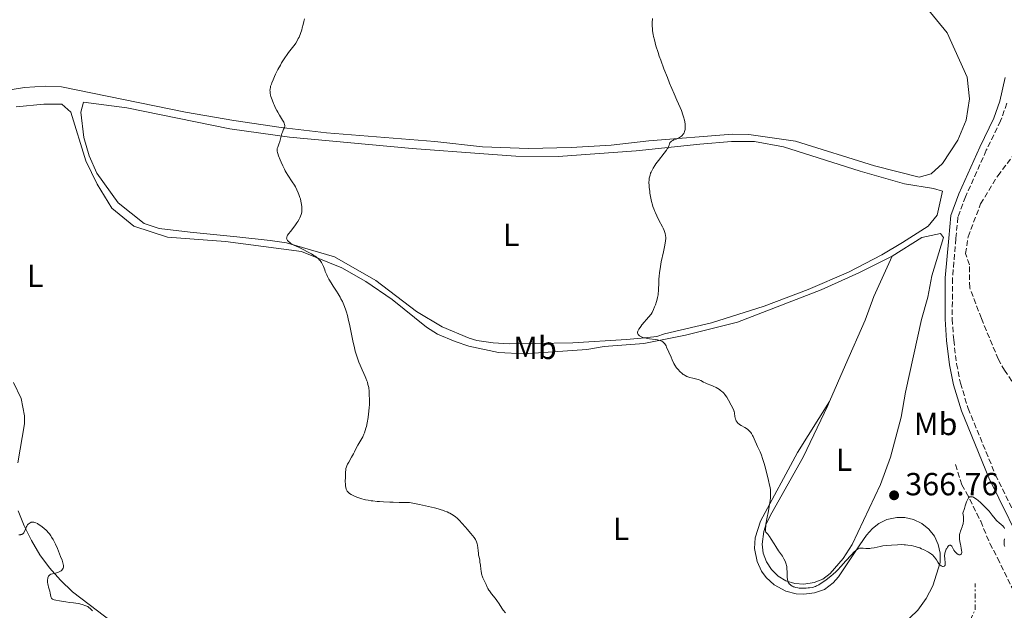
# Model space of a CAD drawing. Units: metres. Extents: x 628895 to 632342, y 4676411 to 4678788.
# Drawn here: x 629828 to 630136, y 4677300 to 4677485 of the extents above; entities that cross this region are included whole.
import ezdxf
from ezdxf.enums import TextEntityAlignment as Align

# ---------------------------------------------------------------- set-up
doc = ezdxf.new("R2010")
doc.units = ezdxf.units.M
doc.header["$MEASUREMENT"] = 0
doc.linetypes.add('DGN Style 3', pattern=[2.435891, 1.739922, -0.695969])
doc.linetypes.add('DGN Style 7', pattern=[3.479844, 1.56593, -0.695969, 0.521977, -0.695969])
for name, color, linetype, lineweight in [('Barranco lineal', 142, 'DGN Style 3', 13), ('Camino', 7, 'DGN Style 3', 0), ('Cota de punto acotado terreno', 7, 'Continuous', 0), ('Curva de nivel intermedia', 30, 'Continuous', 0), ('Escarpado', 30, 'DGN Style 7', 0), ('Etiqueta de uso rústico', 92, 'Continuous', 0), ('Línea de cambio de uso (parcela vista)', 92, 'Continuous', 0), ('Margen derecho', 7, 'Continuous', 0), ('Punto acotado terreno (símbolo)', 7, 'Continuous', 0)]:
    doc.layers.add(name, color=color, linetype=linetype, lineweight=lineweight)
doc.styles.add('Style-Arial', font='arial.ttf')

# ---------------------------------------------------------------- blocks, each defined once
blk = doc.blocks.new('5PATER')
at = {"layer": 'Punto acotado terreno (símbolo)', "linetype": 'Continuous', "lineweight": 0}
h = blk.add_hatch(color=51, dxfattribs=at)
edge = h.paths.add_edge_path()
edge.add_ellipse((0, 0), major_axis=(-0.11, -0.111), ratio=0.999422, start_angle=0, end_angle=360)

msp = doc.modelspace()

# ---------------------------------------------------------------- linework, layer by layer
at = {"layer": 'Barranco lineal', "color": 142, "linetype": 'DGN Style 3', "lineweight": 13}
for points in [[(630128.79, 4677391.56, 366.93), (630125.16, 4677401.16, 367.05), (630125.04, 4677408.38, 367.42), (630123.85, 4677411.86, 368.17), (630124.63, 4677417.11, 368.54), (630128.57, 4677427.4, 368.91), (630133.9, 4677436.22, 369.28), (630140.96, 4677445.42, 369.92)], [(630128.79, 4677391.56, 366.93), (630134.07, 4677378.85, 366.82), (630135.99, 4677375.38, 366.56), (630142.97, 4677365.23, 366.18), (630146.14, 4677357.2, 366.06), (630147.95, 4677353.62, 365.81), (630150.74, 4677349.46, 365.85), (630152.03, 4677346.46, 365.44)], [(630120.75, 4677345.79, 365.68), (630122.64, 4677339.46, 365.68), (630124.07, 4677337.1, 365.68), (630127.34, 4677330.45, 364.57), (630128.6, 4677328.04, 364.57), (630131.41, 4677321.1, 364.2), (630133.87, 4677316.54, 364.28), (630138.38, 4677307.2, 363.17)]]:
    msp.add_polyline3d(points, dxfattribs=at)
at = {"layer": 'Camino', "color": 7, "linetype": 'DGN Style 3', "lineweight": 0}
for points in [[(630136.78, 4677458.97, 370.02), (630134.82, 4677453.41, 369.89), (630130.35, 4677444.2, 369.56), (630123.87, 4677429.66, 368.99), (630121.46, 4677423.22, 368.7), (630120.83, 4677416.53, 368.41), (630119.77, 4677404.12, 367.75), (630119.68, 4677391.4, 367.24)], [(630119.68, 4677391.4, 367.24), (630120.15, 4677384.81, 367.09), (630121.05, 4677377.35, 366.99), (630122.26, 4677371.29, 366.67), (630124.67, 4677363.36, 366.48), (630133.23, 4677342.54, 365.48), (630145.8, 4677316.85, 365.57)]]:
    msp.add_polyline3d(points, dxfattribs=at)
at = {"layer": 'Curva de nivel intermedia', "color": 30, "linetype": 'Continuous', "lineweight": 0, "flags": 128}
for points, elevation in [([(629917.08, 4677485.4), (629917, 4677484.95), (629916.9, 4677484.49), (629916.67, 4677483.53), (629916.41, 4677482.57), (629916.21, 4677481.93), (629915.8, 4677480.73), (629915.39, 4677479.66), (629915.16, 4677479.17), (629914.8, 4677478.46), (629914.38, 4677477.76), (629914.15, 4677477.42), (629913.34, 4677476.34), (629912.11, 4677474.77), (629911.47, 4677473.92), (629911.16, 4677473.47), (629910.54, 4677472.52), (629909.93, 4677471.53), (629909.54, 4677470.84), (629908.78, 4677469.44), (629908.06, 4677468.01), (629907.72, 4677467.3), (629907.27, 4677466.29), (629906.88, 4677465.35), (629906.72, 4677464.92), (629906.49, 4677464.23), (629906.41, 4677463.9), (629906.33, 4677463.43), (629906.29, 4677462.95), (629906.3, 4677462.71), (629906.32, 4677462.33), (629906.36, 4677462.07), (629906.48, 4677461.5), (629906.6, 4677461.03), (629906.94, 4677460), (629907.37, 4677458.89), (629907.59, 4677458.39), (629908.06, 4677457.39), (629908.42, 4677456.67), (629908.71, 4677456.15), (629909.27, 4677455.19), (629910.25, 4677453.59), (629910.6, 4677452.98), (629910.72, 4677452.73), (629910.88, 4677452.3), (629910.93, 4677451.95), (629910.91, 4677451.74), (629910.79, 4677451.32), (629910.57, 4677450.77), (629910.22, 4677449.9), (629910.05, 4677449.41), (629909.38, 4677446.97), (629909.09, 4677446.15), (629908.72, 4677445.16), (629908.59, 4677444.73), (629908.52, 4677444.39), (629908.51, 4677444.22), (629908.52, 4677443.96)], 360), ([(630025.93, 4677485.48), (630025.86, 4677484.05), (630025.86, 4677483.2), (630025.92, 4677482.19), (630025.98, 4677481.62), (630026.16, 4677480.46), (630026.29, 4677479.81), (630026.54, 4677478.75), (630027.02, 4677476.92), (630027.68, 4677474.81), (630028.07, 4677473.64), (630028.51, 4677472.39), (630029.5, 4677469.73), (630030.58, 4677467), (630031.3, 4677465.2), (630032.68, 4677461.92), (630033.57, 4677459.86), (630034.56, 4677457.61), (630034.96, 4677456.64), (630035.47, 4677455.31), (630035.67, 4677454.69), (630035.95, 4677453.62), (630036.05, 4677453.1), (630036.16, 4677452.36), (630036.2, 4677451.67), (630036.2, 4677451.34), (630036.15, 4677450.72), (630036.1, 4677450.44), (630035.99, 4677450.04), (630035.84, 4677449.69), (630035.72, 4677449.47), (630035.46, 4677449.09), (630035.31, 4677448.92), (630034.98, 4677448.62), (630034.65, 4677448.37), (630034.42, 4677448.23), (630033.98, 4677448), (630033.31, 4677447.71), (630032.58, 4677447.44), (630032.27, 4677447.31), (630031.89, 4677447.1), (630031.73, 4677446.98), (630031.53, 4677446.79), (630031.38, 4677446.59), (630031.34, 4677446.48), (630031.28, 4677446.25), (630031.19, 4677445.85), (630031.09, 4677445.57), (630030.79, 4677445.01), (630030.57, 4677444.65), (630030.28, 4677444.23), (630029.55, 4677443.26), (630027.83, 4677441.04), (630027.03, 4677439.97), (630026.69, 4677439.48), (630026.13, 4677438.59), (630025.7, 4677437.8), (630025.48, 4677437.31), (630025.36, 4677437), (630025.16, 4677436.39), (630025, 4677435.78), (630024.94, 4677435.47), (630024.88, 4677434.97), (630024.84, 4677434.14), (630024.88, 4677433.14), (630024.92, 4677432.56), (630025.06, 4677431.4), (630025.15, 4677430.77), (630025.32, 4677429.77), (630025.66, 4677428.19), (630025.93, 4677427.13), (630026.09, 4677426.6), (630026.35, 4677425.82), (630026.63, 4677425.07), (630026.83, 4677424.58), (630027.25, 4677423.64), (630027.89, 4677422.34), (630029.03, 4677420.22), (630029.24, 4677419.8), (630029.57, 4677419.08), (630029.8, 4677418.5), (630029.9, 4677418.16), (630030.02, 4677417.55), (630030.07, 4677416.92), (630030.06, 4677416.56), (630030, 4677415.89), (630029.76, 4677414.46), (630029.34, 4677412.43)], 365), ([(629908.52, 4677443.96), (629908.62, 4677443.5), (629908.7, 4677443.22), (629908.95, 4677442.51), (629909.46, 4677441.23), (629909.78, 4677440.5), (629910.29, 4677439.36), (629910.82, 4677438.25), (629911.08, 4677437.75), (629911.34, 4677437.28), (629911.84, 4677436.45), (629913.28, 4677434.33), (629913.93, 4677433.29), (629914.25, 4677432.73), (629914.71, 4677431.83), (629915.14, 4677430.87), (629915.34, 4677430.36), (629915.65, 4677429.44), (629915.79, 4677428.96), (629915.97, 4677428.25), (629916.17, 4677427.19), (629916.24, 4677426.51), (629916.27, 4677426.18), (629916.27, 4677425.7), (629916.25, 4677425.25), (629916.22, 4677424.96), (629916.12, 4677424.39), (629916.05, 4677424.12), (629915.86, 4677423.58), (629915.62, 4677423.04), (629915.43, 4677422.68), (629914.98, 4677421.93), (629914.68, 4677421.48), (629914.02, 4677420.57), (629912.7, 4677418.82), (629912.16, 4677418.09), (629911.82, 4677417.57), (629911.69, 4677417.34), (629911.57, 4677417.05), (629911.53, 4677416.92), (629911.5, 4677416.68), (629911.52, 4677416.51), (629911.55, 4677416.4), (629911.66, 4677416.18), (629911.78, 4677416), (629912.08, 4677415.65), (629912.46, 4677415.3), (629912.72, 4677415.08), (629913.24, 4677414.72), (629913.76, 4677414.44), (629915.2, 4677413.83), (629916.9, 4677413.02), (629917.87, 4677412.52), (629919.29, 4677411.74), (629920.04, 4677411.28), (629920.38, 4677411.06), (629920.85, 4677410.72), (629921.46, 4677410.2), (629921.82, 4677409.84), (629921.98, 4677409.66), (629922.2, 4677409.37), (629922.39, 4677409.08), (629922.73, 4677408.45), (629923.02, 4677407.77), (629923.4, 4677406.8), (629923.6, 4677406.28), (629924.07, 4677405.2), (629924.33, 4677404.64), (629924.74, 4677403.82), (629925.4, 4677402.66), (629926.08, 4677401.61), (629927.08, 4677400.12), (629927.65, 4677399.21), (629928.2, 4677398.25), (629928.49, 4677397.7), (629928.93, 4677396.81), (629929.37, 4677395.81), (629929.58, 4677395.27), (629930.01, 4677394.12), (629930.21, 4677393.5), (629930.5, 4677392.52), (629930.77, 4677391.47), (629931.27, 4677389.22), (629932.2, 4677384.55), (629932.7, 4677382.35), (629932.96, 4677381.33), (629933.15, 4677380.68), (629933.52, 4677379.46), (629934.09, 4677377.85), (629934.45, 4677376.93), (629935.1, 4677375.44), (629935.62, 4677374.33), (629936.11, 4677373.33), (629936.32, 4677372.83), (629936.62, 4677372.03), (629936.76, 4677371.58), (629936.95, 4677370.9), (629937.18, 4677369.9), (629937.22, 4677369.6), (629937.28, 4677369.03), (629937.33, 4677367.48)], 360), ([(630029.34, 4677412.43), (630028.68, 4677409.29), (630028.4, 4677407.8), (630028.19, 4677406.49), (630028.11, 4677405.88), (630027.99, 4677404.71), (630027.94, 4677403.93), (630027.89, 4677402.24), (630027.86, 4677400.92), (630027.82, 4677400.19), (630027.74, 4677399.4), (630027.68, 4677398.98), (630027.51, 4677398.09), (630027.4, 4677397.62), (630027.19, 4677396.87), (630026.83, 4677395.79), (630026.61, 4677395.22), (630026.23, 4677394.32), (630025.78, 4677393.36), (630025.52, 4677392.86), (630024, 4677391.16), (630023.39, 4677390.45), (630022.65, 4677389.55), (630022.25, 4677389.04), (630022.03, 4677388.74), (630021.69, 4677388.22), (630021.56, 4677387.99), (630021.38, 4677387.6), (630021.29, 4677387.28), (630021.28, 4677387.1), (630021.29, 4677386.99), (630021.34, 4677386.78), (630021.48, 4677386.54), (630021.6, 4677386.39), (630021.9, 4677386.13), (630022.09, 4677386.01), (630022.5, 4677385.79), (630022.96, 4677385.61), (630023.27, 4677385.5), (630023.92, 4677385.33), (630024.28, 4677385.26), (630024.97, 4677385.14), (630026.82, 4677384.94), (630027.52, 4677384.82), (630027.84, 4677384.75), (630028.28, 4677384.63), (630028.86, 4677384.41), (630029.16, 4677384.25), (630029.3, 4677384.15), (630029.5, 4677383.96), (630029.82, 4677383.56), (630030.17, 4677382.96), (630030.36, 4677382.56), (630031.04, 4677381.02), (630031.74, 4677379.4), (630032.1, 4677378.59), (630032.66, 4677377.47), (630032.93, 4677376.97), (630033.48, 4677376.12), (630034.02, 4677375.43), (630034.38, 4677375.04), (630034.61, 4677374.8), (630035.09, 4677374.39), (630035.56, 4677374.02), (630035.79, 4677373.86), (630036.15, 4677373.64), (630036.7, 4677373.35), (630037.27, 4677373.12), (630037.57, 4677373.03), (630038.51, 4677372.8), (630039.76, 4677372.55), (630040.32, 4677372.4), (630040.58, 4677372.31), (630041.06, 4677372.1), (630041.92, 4677371.63), (630042.36, 4677371.4), (630043.08, 4677371.1), (630044.21, 4677370.66), (630044.87, 4677370.38), (630045.86, 4677369.91), (630046.38, 4677369.62), (630046.9, 4677369.28), (630047.15, 4677369.1), (630047.66, 4677368.69), (630047.9, 4677368.47), (630048.25, 4677368.11), (630048.57, 4677367.72), (630048.78, 4677367.45), (630049.17, 4677366.88), (630049.68, 4677366), (630050.5, 4677364.43), (630051.25, 4677363.02), (630051.39, 4677362.66), (630051.44, 4677362.47), (630051.56, 4677361.84), (630051.68, 4677360.89), (630051.77, 4677360.41), (630051.89, 4677360), (630051.97, 4677359.8), (630052.11, 4677359.5), (630052.38, 4677359.08)], 365), ([(629937.33, 4677367.48), (629937.4, 4677366.24), (629937.41, 4677365.4), (629937.39, 4677364.35), (629937.35, 4677363.72), (629937.23, 4677362.42), (629937.15, 4677361.7), (629937, 4677360.58), (629936.7, 4677358.85), (629936.45, 4677357.73), (629936.32, 4677357.19), (629936.09, 4677356.42), (629935.85, 4677355.72), (629935.68, 4677355.28), (629935.32, 4677354.48), (629934.76, 4677353.44), (629933.78, 4677351.84), (629933.27, 4677350.91), (629932.73, 4677349.78), (629932.42, 4677349.16), (629931.8, 4677348.09), (629930.92, 4677346.6), (629930.56, 4677345.94), (629930.29, 4677345.37), (629930.2, 4677345.11), (629930.06, 4677344.59), (629930, 4677344.23), (629929.92, 4677343.36), (629929.87, 4677341.65), (629929.86, 4677340.72), (629929.91, 4677339.48), (629929.94, 4677339.14), (629930.03, 4677338.57), (629930.15, 4677338.13), (629930.24, 4677337.89), (629930.46, 4677337.5), (629930.73, 4677337.16), (629930.89, 4677337), (629931.17, 4677336.77), (629931.7, 4677336.42), (629932.34, 4677336.09), (629932.74, 4677335.9), (629933.48, 4677335.61), (629934.43, 4677335.29), (629934.99, 4677335.11), (629935.75, 4677334.89), (629936.2, 4677334.78), (629936.98, 4677334.62), (629937.94, 4677334.46), (629938.5, 4677334.39), (629939.79, 4677334.25), (629940.53, 4677334.19), (629941.79, 4677334.11), (629943.75, 4677334.03), (629944.87, 4677334), (629946.72, 4677333.97), (629949.94, 4677333.96), (629953.11, 4677333.3), (629954.89, 4677332.9), (629957.74, 4677332.21), (629958.86, 4677331.91), (629959.5, 4677331.73), (629960.57, 4677331.4), (629961.01, 4677331.25), (629961.73, 4677330.97), (629962.28, 4677330.72), (629962.58, 4677330.57), (629963.06, 4677330.28), (629963.95, 4677329.7), (629964.33, 4677329.43), (629964.85, 4677329.01), (629965.1, 4677328.79), (629965.59, 4677328.31), (629966.35, 4677327.46), (629967.42, 4677326.19), (629967.98, 4677325.54), (629969.12, 4677324.26), (629969.66, 4677323.63), (629970.13, 4677322.98), (629970.34, 4677322.65), (629970.53, 4677322.32), (629970.84, 4677321.65), (629971.07, 4677320.98), (629971.18, 4677320.55), (629971.34, 4677319.73), (629971.43, 4677318.91), (629971.5, 4677317.94), (629971.55, 4677317.48), (629971.67, 4677316.81), (629971.88, 4677315.84), (629971.98, 4677315.28), (629972.11, 4677314.34), (629972.25, 4677313.04), (629972.33, 4677312.44), (629972.47, 4677311.67), (629972.59, 4677311.21), (629972.69, 4677310.92), (629972.92, 4677310.32), (629973.91, 4677308.2), (629974.26, 4677307.38), (629974.47, 4677306.96)], 360), ([(630052.38, 4677359.08), (630052.73, 4677358.69), (630052.94, 4677358.52), (630053.17, 4677358.34), (630053.68, 4677358.02), (630054.79, 4677357.41), (630055.33, 4677357.08), (630055.76, 4677356.75), (630055.97, 4677356.57), (630056.26, 4677356.28), (630056.66, 4677355.79), (630056.85, 4677355.53), (630057.22, 4677354.92), (630057.39, 4677354.59), (630057.74, 4677353.87), (630058.8, 4677351.44), (630059.59, 4677349.74), (630059.99, 4677348.79), (630060.39, 4677347.7), (630060.59, 4677347.1), (630060.78, 4677346.45), (630061.16, 4677345.05), (630062.17, 4677340.83), (630062.54, 4677339.32), (630062.69, 4677338.6), (630062.8, 4677337.86), (630062.83, 4677337.47), (630062.86, 4677336.62), (630062.85, 4677336.15), (630062.8, 4677335.38), (630062.71, 4677334.52), (630062.42, 4677332.62), (630062.19, 4677331.3), (630061.72, 4677328.76), (630061.43, 4677327.18), (630061.34, 4677326.56), (630061.25, 4677325.64), (630061.24, 4677325.41), (630061.26, 4677325.06), (630061.31, 4677324.81), (630061.36, 4677324.68), (630061.49, 4677324.49), (630061.77, 4677324.22), (630062.08, 4677323.91), (630062.25, 4677323.72), (630062.56, 4677323.32), (630063.09, 4677322.49), (630063.97, 4677321), (630064.5, 4677320.16), (630065.39, 4677318.83), (630066.56, 4677317.08), (630067.04, 4677316.3), (630067.42, 4677315.59), (630067.57, 4677315.26), (630067.79, 4677314.62), (630067.89, 4677314.19), (630067.94, 4677313.9), (630068, 4677313.29), (630068.03, 4677312.15), (630068.04, 4677311.08), (630068.07, 4677310.56), (630068.16, 4677309.84), (630068.31, 4677309.27), (630068.41, 4677309.01), (630068.6, 4677308.65), (630068.83, 4677308.34), (630068.96, 4677308.2), (630069.26, 4677307.94), (630069.42, 4677307.83), (630069.69, 4677307.68), (630069.99, 4677307.54), (630070.2, 4677307.47), (630070.64, 4677307.34), (630071.36, 4677307.2), (630071.86, 4677307.14), (630072.87, 4677307.09), (630073.98, 4677307.11), (630074.66, 4677307.16), (630075.08, 4677307.2), (630075.84, 4677307.32), (630076.31, 4677307.43), (630076.52, 4677307.5), (630076.95, 4677307.66), (630077.24, 4677307.81), (630077.93, 4677308.19), (630079.31, 4677309.05), (630080.1, 4677309.59), (630081.31, 4677310.5), (630081.7, 4677310.82), (630082.48, 4677311.5), (630083.27, 4677312.24), (630083.8, 4677312.77), (630084.94, 4677313.97), (630086.33, 4677315.53), (630088.13, 4677317.54), (630088.9, 4677318.34), (630089.51, 4677318.92), (630089.77, 4677319.13), (630089.93, 4677319.25), (630090.23, 4677319.42), (630090.52, 4677319.54)], 365), ([(630123.07, 4677327.26), (630123.12, 4677327.53), (630123.18, 4677327.98), (630123.22, 4677328.64), (630123.22, 4677328.99), (630123.18, 4677329.58), (630123.05, 4677330.55), (630123.49, 4677332.04), (630123.74, 4677332.85), (630124.17, 4677334.09), (630124.35, 4677334.55), (630124.47, 4677334.8), (630124.67, 4677335.19), (630124.76, 4677335.33), (630124.92, 4677335.53), (630125.07, 4677335.65), (630125.17, 4677335.69), (630125.35, 4677335.73), (630125.62, 4677335.74), (630125.77, 4677335.73), (630126.01, 4677335.68), (630126.29, 4677335.57), (630126.45, 4677335.5), (630127.01, 4677335.15), (630127.34, 4677334.9), (630127.72, 4677334.6), (630128.58, 4677333.85), (630129.8, 4677332.68), (630130.4, 4677332.07), (630131.22, 4677331.18), (630131.58, 4677330.76), (630132.18, 4677330), (630133.13, 4677328.76), (630133.56, 4677328.26), (630133.78, 4677328.05), (630134.24, 4677327.66), (630135.11, 4677326.97), (630135.49, 4677326.62), (630135.77, 4677326.27), (630135.89, 4677326.09), (630136.05, 4677325.8)], 365), ([(629827.75, 4677323.83), (629828.02, 4677323.82), (629828.27, 4677323.83), (629828.41, 4677323.85), (629828.67, 4677323.92), (629828.78, 4677323.98), (629828.98, 4677324.12), (629829.16, 4677324.3), (629829.26, 4677324.44), (629829.46, 4677324.78), (629829.78, 4677325.49), (629830.07, 4677326.16), (629830.23, 4677326.49), (629830.49, 4677326.92), (629830.63, 4677327.1), (629830.93, 4677327.39), (629831.26, 4677327.59), (629831.48, 4677327.67), (629831.63, 4677327.72), (629831.94, 4677327.76), (629832.25, 4677327.77), (629832.41, 4677327.75), (629832.66, 4677327.7), (629833.06, 4677327.55), (629833.53, 4677327.31), (629833.8, 4677327.16), (629834.59, 4677326.62), (629835.02, 4677326.3), (629835.68, 4677325.77), (629836.3, 4677325.21), (629836.59, 4677324.92), (629836.86, 4677324.63), (629837.34, 4677324.06), (629837.76, 4677323.49), (629838.01, 4677323.11), (629838.45, 4677322.35), (629838.9, 4677321.49), (629839.19, 4677320.88), (629839.8, 4677319.51), (629840.82, 4677317.04), (629841.27, 4677315.87), (629841.55, 4677315.01), (629841.65, 4677314.65), (629841.72, 4677314.16), (629841.72, 4677313.87), (629841.71, 4677313.73), (629841.67, 4677313.53), (629841.61, 4677313.35), (629841.42, 4677313.01), (629841.17, 4677312.71), (629840.98, 4677312.54), (629840.6, 4677312.27), (629840.18, 4677312.06), (629839.88, 4677311.96), (629839.17, 4677311.82), (629838.56, 4677311.71), (629838.24, 4677311.63), (629837.76, 4677311.46), (629837.48, 4677311.29), (629837.35, 4677311.19), (629837.18, 4677311.02), (629837.03, 4677310.81), (629836.95, 4677310.65), (629836.83, 4677310.3), (629836.79, 4677310.11), (629836.73, 4677309.71), (629836.72, 4677309.28), (629836.73, 4677308.99), (629836.8, 4677308.39), (629836.87, 4677308.06), (629837.03, 4677307.39), (629837.39, 4677306.14), (629837.53, 4677305.57), (629837.63, 4677305.04), (629837.74, 4677304.44), (629837.82, 4677304.18), (629837.93, 4677303.95), (629838.01, 4677303.85), (629838.14, 4677303.72)], 355), ([(630090.52, 4677319.54), (630090.7, 4677319.58), (630091.09, 4677319.62), (630091.86, 4677319.58), (630092.69, 4677319.53), (630093.16, 4677319.53), (630093.94, 4677319.57), (630094.38, 4677319.62), (630095.29, 4677319.77), (630097.14, 4677320.15), (630097.97, 4677320.31), (630098.99, 4677320.45), (630100.64, 4677320.54), (630102.55, 4677320.69), (630103.78, 4677320.72), (630104.62, 4677320.69), (630105.07, 4677320.66), (630105.78, 4677320.59), (630106.9, 4677320.41), (630107.68, 4677320.24), (630108.08, 4677320.14), (630108.68, 4677319.96), (630109.5, 4677319.68), (630110.04, 4677319.46), (630111.1, 4677318.98), (630111.85, 4677318.59), (630112.21, 4677318.38), (630112.86, 4677317.95), (630113.16, 4677317.73), (630113.57, 4677317.4), (630113.92, 4677317.06), (630114.12, 4677316.84), (630114.47, 4677316.4), (630114.75, 4677315.98), (630115.21, 4677315.21), (630115.54, 4677314.72), (630115.72, 4677314.52), (630115.84, 4677314.4), (630116.1, 4677314.19), (630116.23, 4677314.11), (630116.48, 4677313.98), (630116.65, 4677313.93), (630116.85, 4677313.89), (630117.13, 4677313.94), (630117.25, 4677314.01), (630117.41, 4677314.24), (630117.44, 4677314.34), (630117.49, 4677314.57), (630117.51, 4677314.82), (630117.48, 4677315.41), (630117.42, 4677315.88), (630117.33, 4677316.55), (630117.3, 4677316.9), (630117.31, 4677317.46), (630117.34, 4677317.76), (630117.4, 4677318.07), (630117.58, 4677318.69), (630117.82, 4677319.29), (630117.95, 4677319.53), (630118.2, 4677319.96), (630118.39, 4677320.22), (630118.52, 4677320.36), (630118.61, 4677320.43), (630118.78, 4677320.53), (630119.02, 4677320.58), (630119.17, 4677320.54), (630119.26, 4677320.49), (630119.44, 4677320.35), (630119.52, 4677320.25), (630119.69, 4677320), (630120.02, 4677319.38), (630120.21, 4677319.04), (630120.53, 4677318.59), (630120.7, 4677318.37), (630120.98, 4677318.07), (630121.26, 4677317.83), (630121.4, 4677317.73), (630121.54, 4677317.65), (630121.8, 4677317.55), (630122.04, 4677317.51), (630122.18, 4677317.53), (630122.42, 4677317.64), (630122.53, 4677317.76), (630122.62, 4677317.99), (630122.66, 4677318.28), (630122.66, 4677318.45), (630122.62, 4677318.86), (630122.49, 4677319.63), (630122.24, 4677320.9), (630122.11, 4677321.59), (630121.99, 4677322.54), (630121.96, 4677323.03), (630121.97, 4677323.53), (630122, 4677323.78), (630122.07, 4677324.3), (630122.14, 4677324.56), (630122.26, 4677324.95), (630122.47, 4677325.5), (630122.79, 4677326.3), (630122.94, 4677326.75), (630123.07, 4677327.26)], 365), ([(630136.02, 4677322.57), (630135.93, 4677322.03), (630135.91, 4677321.77), (630135.89, 4677321.3), (630135.92, 4677320.87), (630135.96, 4677320.6), (630136.1, 4677320.12)], 365), ([(629974.47, 4677306.96), (629974.74, 4677306.49), (629974.92, 4677306.23), (629975.61, 4677305.33), (629976.73, 4677303.94), (629977.27, 4677303.23), (629977.99, 4677302.18), (629978.84, 4677300.86), (629979.28, 4677300.24), (629979.99, 4677299.33)], 360), ([(629838.14, 4677303.72), (629838.32, 4677303.61), (629838.45, 4677303.54), (629838.75, 4677303.43), (629839.29, 4677303.31), (629840.5, 4677303.12), (629842.47, 4677302.79), (629843.63, 4677302.65), (629844.86, 4677302.54), (629845.59, 4677302.44), (629846.41, 4677302.29), (629846.86, 4677302.18), (629847.86, 4677301.9), (629848.41, 4677301.71), (629849.31, 4677301.37), (629850.33, 4677300.4), (629850.75, 4677299.98)], 355)]:
    msp.add_lwpolyline(points, dxfattribs=dict(at, elevation=elevation))
at = {"layer": 'Escarpado', "color": 30, "linetype": 'DGN Style 7', "lineweight": 0}
msp.add_polyline3d([(630099.99, 4677284.66, 363.47), (630101.62, 4677285.1, 363.33), (630108.39, 4677286.27, 363.33), (630110.58, 4677287.47, 363.61), (630110.98, 4677287.88, 363.7), (630109.37, 4677290.47, 364.45), (630110.2, 4677292.77, 364.73), (630111.89, 4677295.74, 364.82), (630113.47, 4677294.72, 364.45), (630114.02, 4677293.69, 364.07), (630113.54, 4677291.06, 363.7), (630113.59, 4677288.45, 363.7), (630115.14, 4677289, 363.7), (630119.56, 4677291.22, 364.36), (630122.29, 4677293.27, 364.47), (630125.43, 4677297.17, 364.37), (630126.89, 4677300.43, 364.73), (630126.83, 4677308.55, 365.57)], dxfattribs=at)
at = {"layer": 'Línea de cambio de uso (parcela vista)', "color": 92, "linetype": 'Continuous', "lineweight": 0}
for points in [[(630111.47, 4677489.08, 368.49), (630118.13, 4677480.99, 369), (630124.39, 4677467.05, 369.48), (630125.08, 4677460.31, 369.44), (630124.07, 4677453.62, 369.56), (630121.43, 4677447.38, 369.62), (630116.68, 4677440.06, 369.49), (630113.07, 4677436.87, 369.24), (630109.35, 4677435.77, 368.93), (630095.42, 4677439.34, 368.18), (630070.65, 4677447.04, 366.76), (630056.09, 4677449.15, 366.03), (630050.95, 4677449.26, 365.81), (630024.81, 4677447.18, 364.69), (630012.99, 4677445.85, 364.43), (630000.54, 4677445.02, 363.77), (629987.2, 4677444.78, 363.25), (629972.73, 4677445.28, 362.41), (629957.84, 4677446.93, 361.82), (629923.97, 4677449.65, 360.45), (629909.75, 4677451.28, 359.93), (629894.94, 4677453.53, 359.41), (629879.83, 4677456.18, 358.98), (629841.05, 4677464.04, 358), (629836.02, 4677464.27, 357.9), (629829.48, 4677463.84, 357.75), (629823.02, 4677462.78, 356.91)], [(629826.94, 4677457.81, 357.83), (629835.57, 4677458.62, 358.18), (629841.18, 4677458.62, 358.35), (629844.01, 4677456.09, 358.35), (629848.72, 4677440.88, 357.87), (629852.2, 4677433.56, 357.75), (629856.86, 4677426.09, 357.6), (629863.75, 4677420.44, 357.73), (629874.22, 4677417.02, 357.98), (629892.37, 4677415.63, 358.9), (629916.15, 4677412.55, 359.86), (629928.77, 4677407.36, 360.45), (629936.32, 4677403.13, 360.57), (629944.47, 4677397.46, 360.9), (629955.25, 4677388.79, 361.52)], [(629996.44, 4677442.28, 363.64), (630020.85, 4677444.07, 364.57), (630040.73, 4677446.16, 365.36), (630050.69, 4677446.91, 365.84), (630057.81, 4677446.91, 366.15), (630066.95, 4677445.25, 366.64), (630090.89, 4677437.69, 367.92), (630104.71, 4677433.67, 368.55), (630113.8, 4677432.23, 369.18), (630116.68, 4677431.41, 369.37), (630114.98, 4677423.91, 369.12), (630112.14, 4677420.49, 369.14), (630104.09, 4677415.34, 368.84), (630097.67, 4677411.5, 368.58), (630087.19, 4677406.08, 367.78), (630074.65, 4677400.56, 367.37), (630060.87, 4677395.41, 366.89), (630044.36, 4677390.21, 366.27), (630029.68, 4677386.78, 365.43), (630027.32, 4677385.94, 364.99), (630022.39, 4677385.33, 364.77), (630017.79, 4677384.99, 364.43), (630001.01, 4677383.91, 363.66), (629989.2, 4677383.72, 362.91), (629981.06, 4677383.58, 363.3), (629976.09, 4677383.88, 362.79), (629971.02, 4677384.68, 362.48), (629968.62, 4677385.35, 362.36), (629960.14, 4677388.87, 361.72), (629952.16, 4677393.76, 361.82), (629939.4, 4677403.38, 360.85), (629926.52, 4677410.85, 360.56), (629911.46, 4677415.21, 359.82), (629906.31, 4677415.93, 359.71), (629895.91, 4677417.09, 359.12), (629881.3, 4677418.58, 358.36), (629871.68, 4677419.66, 357.91), (629866.95, 4677421.28, 358.13), (629858.82, 4677427.79, 357.88), (629852.12, 4677437.02, 357.92), (629849.7, 4677442.46, 358.03), (629848.07, 4677448.19, 358.13), (629847.14, 4677456.11, 358.34), (629847.93, 4677459.26, 358.32), (629861.57, 4677457.52, 358.69), (629893.78, 4677450.88, 359.49), (629912.43, 4677448.32, 360.07), (629950.77, 4677444.74, 361.71), (629973.16, 4677443.07, 362.39), (629983.23, 4677442.33, 362.95), (629996.44, 4677442.28, 363.64)], [(630100.91, 4677411.06, 368.5), (630110.19, 4677416.9, 368.77), (630116.03, 4677418.12, 368.67), (630116.92, 4677416.88, 368.56), (630113.35, 4677404.92, 368.31), (630112.02, 4677398.18, 368), (630110.08, 4677391.24, 367.96), (630105.1, 4677368.51, 367.72), (630103.76, 4677360.63, 367.2), (630100.38, 4677348.15, 367.12), (630097.24, 4677339.57, 367.08), (630088.41, 4677320.75, 365.56), (630085.56, 4677316.34, 365.28), (630081.49, 4677311.67, 365.13), (630079.18, 4677309.95, 364.96), (630076.53, 4677308.83, 365.25), (630073.3, 4677308.31, 365.27), (630070.43, 4677308.55, 365.18), (630067.68, 4677309.43, 365.01), (630065.21, 4677310.9, 364.82), (630063.13, 4677312.9, 364.64), (630061.55, 4677315.31, 364.59), (630060.56, 4677318.02, 364.61), (630060.2, 4677320.88, 364.66), (630060.73, 4677324.86, 365.04), (630061.51, 4677327.23, 365), (630063.22, 4677330.68, 365.08), (630073.04, 4677348.07, 365.86), (630080.73, 4677364.33, 366.43), (630081.27, 4677365.57, 366.47)], [(629955.25, 4677388.79, 361.52), (629958.68, 4677386.67, 361.51), (629964.22, 4677384.31, 361.81), (629968.5, 4677382.88, 362.14), (629977.8, 4677380.93, 362.5), (629985.79, 4677380.43, 362.47), (630005.38, 4677381.79, 363.46), (630010.79, 4677382.74, 364.11), (630023.23, 4677383.68, 364.59), (630036.24, 4677386.34, 365.42), (630052.55, 4677390.33, 366.06), (630078.68, 4677400.51, 367.34), (630090.48, 4677405.84, 367.72), (630100.91, 4677411.06, 368.5)], [(630081.27, 4677365.57, 366.47), (630086.26, 4677377.05, 366.93), (630092.47, 4677390.96, 367.56), (630095.21, 4677398.37, 367.79), (630100.91, 4677411.06, 368.5)], [(629827.41, 4677346.38, 355.52), (629829.5, 4677358.59, 355.78), (629829.5, 4677361.09, 355.83), (629828.43, 4677366.51, 355.94), (629826.03, 4677371.48, 355.71)], [(630081.27, 4677365.57, 366.47), (630071.29, 4677349.59, 365.78), (630059.74, 4677328.03, 364.56), (630058.09, 4677322.86, 364.26), (630057.88, 4677319.54, 364.35), (630058.66, 4677315.47, 364.21), (630060.06, 4677312.45, 364.16), (630061.53, 4677310.43, 364.13), (630063.96, 4677308.17, 364.07), (630067.6, 4677306.17, 364.26), (630070.82, 4677305.34, 364.4), (630073.32, 4677305.19, 364.58), (630076.61, 4677305.63, 364.35), (630079.75, 4677306.73, 364.43), (630082.43, 4677308.8, 364.49), (630084.1, 4677310.63, 364.48), (630090.77, 4677320.65, 365.13), (630092.9, 4677323.67, 365.26), (630094.73, 4677325.83, 365.41), (630096.7, 4677327.36, 365.51), (630099.25, 4677328.58, 365.65), (630102.34, 4677329.23, 365.79), (630104.84, 4677329.19, 365.87), (630107.59, 4677328.56, 365.9), (630110.14, 4677327.32, 365.67), (630112.34, 4677325.55, 365.5), (630114.1, 4677323.33, 365.34), (630115.31, 4677320.78, 365.07), (630115.93, 4677318.01, 365.01), (630115.93, 4677315.18, 365.04), (630113.62, 4677307.88, 364.71), (630111.52, 4677303.91, 364.58), (630108.9, 4677300.26, 364.56), (630104.07, 4677295.55, 364.36)], [(629834.32, 4677317.58, 354.76), (629831.66, 4677321.98, 354.87), (629829.39, 4677326.6, 355.1), (629827.56, 4677331.35, 355.33)], [(629859.78, 4677294.34, 355.91), (629844.49, 4677306, 355.58), (629840.77, 4677309.56, 355.24), (629837.37, 4677313.43, 354.89), (629834.32, 4677317.58, 354.76)]]:
    msp.add_polyline3d(points, dxfattribs=at)
at = {"layer": 'Margen derecho', "color": 7, "linetype": 'Continuous', "lineweight": 0}
msp.add_polyline3d([(630136.28, 4677466.94, 369.54), (630134.62, 4677459.6, 370.03), (630132.74, 4677454.28, 369.82), (630128.31, 4677445.15, 369.58), (630121.78, 4677430.51, 369.09), (630119.25, 4677423.73, 368.83), (630118.58, 4677416.73, 368.49), (630117.52, 4677404.23, 367.94), (630117.44, 4677391.36, 367.37), (630117.9, 4677384.63, 367.17), (630118.82, 4677376.99, 366.88), (630120.08, 4677370.74, 366.7), (630122.55, 4677362.6, 366.49), (630131.18, 4677341.62, 365.47), (630143.75, 4677315.93, 365.44)], dxfattribs=at)

# ---------------------------------------------------------------- block references
at = {"layer": 'Punto acotado terreno (símbolo)', "color": 7, "linetype": 'Continuous', "lineweight": 0, "xscale": 10, "yscale": 10, "zscale": 10}
msp.add_blockref('5PATER', (630101.5, 4677336.17, 366.76), dxfattribs=at)

# ---------------------------------------------------------------- texts
at = {"layer": 'Cota de punto acotado terreno', "color": 7, "linetype": 'Continuous', "lineweight": 0, "style": 'Style-Arial'}
msp.add_text('366.76', height=7, dxfattribs=at).set_placement((630105, 4677336.17, 366.76))
at = {"layer": 'Etiqueta de uso rústico', "color": 92, "linetype": 'Continuous', "lineweight": 0, "style": 'Style-Arial'}
for s, p in [('L', (629981.73, 4677417.69, 362.92)), ('L', (629832.86, 4677404.87, 356.54)), ('Mb', (629989.17, 4677382.32, 362.72)), ('Mb', (630114.48, 4677358.51, 366.69)), ('L', (630085.85, 4677347.32, 366.41)), ('L', (630016.11, 4677325.66, 362.26))]:
    msp.add_text(s, height=7, dxfattribs=at).set_placement(p, align=Align.MIDDLE_CENTER)

doc.saveas('drawing.dxf')
